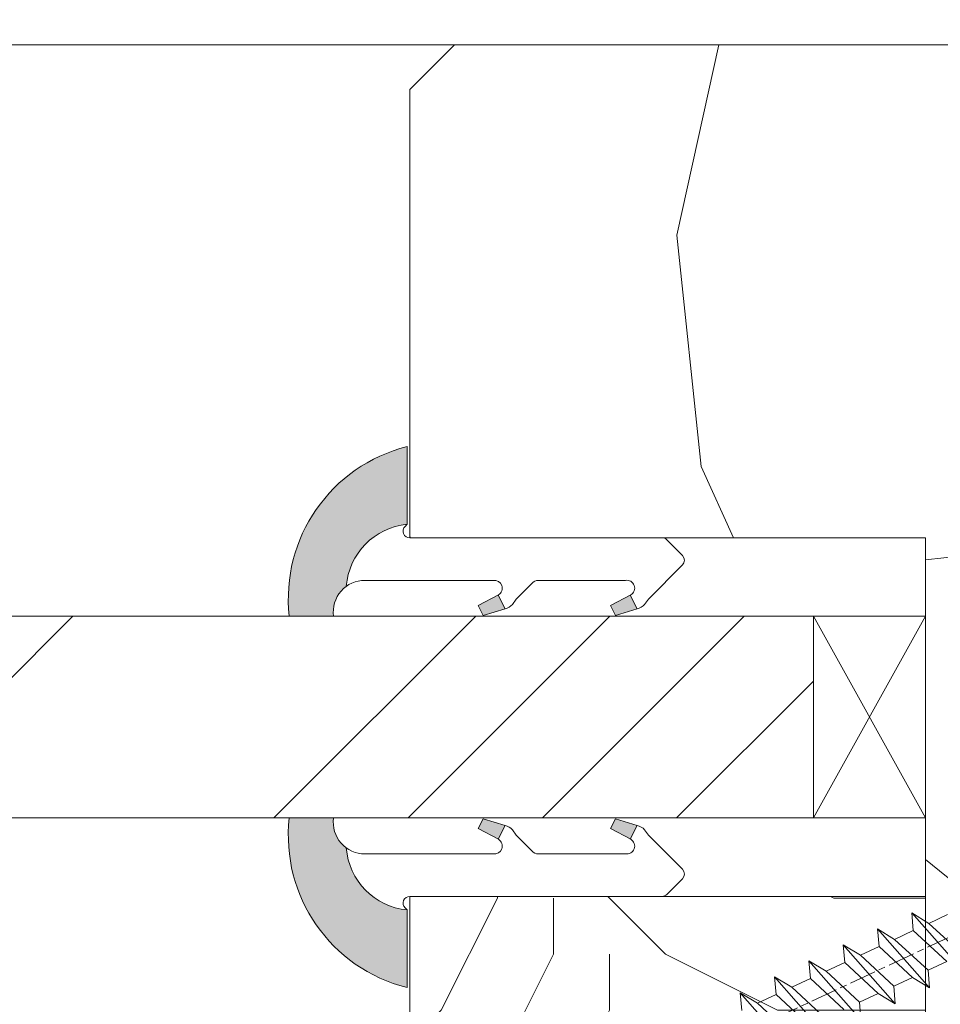
# Model space of a CAD drawing. Units: millimetres. Extents: x 0 to 416, y -14 to 583.
# Drawn here: x 244 to 265, y 346 to 368 of the extents above; entities that cross this region are included whole.
import ezdxf

# ---------------------------------------------------------------- set-up
doc = ezdxf.new("R2010")
doc.units = ezdxf.units.MM
doc.header["$PDMODE"] = 2
doc.header["$PDSIZE"] = 10
doc.linetypes.add('AM_ISO08W050', pattern=[18, 12, -1.5, 3, -1.5])
for name, color, linetype, lineweight in [('Accessoires', 5, 'Continuous', 9), ('AEL-AM_7', 4, 'AM_ISO08W050', 18), ('AM_2', 6, 'Continuous', 20), ('AM_4', 3, 'Continuous', 20), ('AM_5', 3, 'Continuous', 20), ('Contour principale', 30, 'Continuous', 15), ('Contour secondaire', 5, 'Continuous', 9)]:
    doc.layers.add(name, color=color, linetype=linetype, lineweight=lineweight)
doc.styles.get("Standard").update_dxf_attribs({"font": 'arial.ttf'})
doc.dimstyles.new('MAL-ISO$0', dxfattribs={"dimtxt": 3, "dimasz": 3, "dimexe": 1, "dimexo": 1, "dimgap": 1.5, "dimtad": 1, "dimtxsty": 'Standard', "dimcen": 0, "dimclrd": 256, "dimclre": 256, "dimclrt": 3, "dimadec": 1, "dimazin": 2, "dimtp": 0.1, "dimtm": 0.1, "dimtfac": 0.71, "dimtmove": 0, "dimatfit": 3, "dimfxl": 1, "dimlwd": -1, "dimlwe": -1, "dimarcsym": 1})

# ---------------------------------------------------------------- blocks, each defined once
blk = doc.blocks.new('*D41')
at = {"layer": 'AM_5', "transparency": 16777216}
for p, q in [((106.8754617650176, 429.6613895199126), (106.8754617650176, 388.9156468708155)), ((315.885156924411, 429.6664882052852), (315.885156924411, 388.9156468708155)), ((312.885156924411, 389.9156468708155), (109.8754617650176, 389.9156468708155))]:
    blk.add_line(p, q, dxfattribs=at)
for points in [[(109.8754617650176, 390.4156468708155), (109.8754617650176, 389.4156468708155), (106.8754617650176, 389.9156468708155)], [(312.885156924411, 390.4156468708155), (312.885156924411, 389.4156468708155), (315.885156924411, 389.9156468708155)]]:
    blk.add_solid(points, dxfattribs=at)
at = {"layer": 'Defpoints', "color": 0, "transparency": 16777216}
for p in [(106.8754617650176, 430.6613895199126), (315.885156924411, 430.6664882052852), (106.8754617650176, 389.9156468708155)]:
    blk.add_point(p, dxfattribs=at)
at = {"layer": 'AM_5', "color": 3, "transparency": 16777216, "insert": (211.3803093447144, 394.0391120822753), "char_height": 4, "attachment_point": 5}
blk.add_mtext('Largeur Fond de Feuillure = LO + 5 (935)', dxfattribs=at)
blk = doc.blocks.new('serbt')
at = {"layer": 'AM_4'}
h = blk.add_hatch(color=5, dxfattribs=at)
edge = h.paths.add_edge_path()
edge.add_arc((-33.0175631268258, -20.07640338939392), 13.97820772027356, 261.5609164869377, 324.2054311643935, ccw=False)
edge.add_line((-35.06897431846029, -33.90326142706655), (-35.10916159489026, -53.67733422757997))
edge.add_arc((-27.18238858091944, 15.87240502336332), 69.99999971635157, 263.4979008683569, 345.8066870811297)
edge.add_line((40.68078928949126, -1.291191616566721), (6.031659802626521, -1.22077344026372))
edge.add_arc((-23.88507987155459, 1.728787743602984), 30.06179009823093, 274.20733661720413, 354.3692727268613, ccw=False)
h.paths.add_polyline_path([(-25.53072293229499, 39.40945116103502), (-31.58567017306336, 42.56330403105188), (-34.61855207118688, 32.8678192956616), (-30.20233173488358, 30.56753349148908)])
h.paths.add_polyline_path([(-34.49700928348464, 91.81689820384524), (-30.07877739054193, 89.5204784289245), (-25.41490896842777, 98.36648138047256), (-31.47257868442258, 101.5151413185352)])
at = {"layer": 'AM_4', "color": 5}
for p, q in [((-11.87409182733427, 121.6604925316587), (-27.09640413776015, 106.4999280008105)), ((-7.631459901938797, 121.6518701388377), (-0.6457005803358697, 114.6376583727761)), ((2.945316737168469e-07, -1.100306690204889e-07), (0.2286660651416241, 112.5145566541378)), ((-27.09640413776015, 106.4999280008105), (-29.55135344147325, 104.7934556024272)), ((-31.47257868442258, 101.5151413185352), (-34.49700928348464, 91.81689820384524)), ((-31.47260595727051, 101.5150293724504), (-25.41490896842777, 98.36648138047256)), ((-25.29338510471279, 98.59697683160061), (-30.07877739054193, 89.5204784289245)), ((-18.88350020448979, 57.34266445303001), (-18.80448508671998, 96.22190260820207)), ((-34.49700928348464, 91.81689820384524), (-30.07877739054193, 89.5204784289245)), ((-20.20760440817776, 54.53869446452154), (-27.20563571568618, 47.56904996777848)), ((-27.20563571568618, 47.56904996777848), (-29.65364087719995, 45.86846563846802)), ((-31.58566850953257, 42.5633031644909), (-34.61855207118688, 32.8678192956616)), ((-31.58567017306336, 42.56330403105188), (-25.53072293229499, 39.40945116103502)), ((-25.40899738195641, 39.63984016411871), (-30.20233173488358, 30.56753349148908)), ((-19.04048029709611, -19.8990910285811), (-18.92432472809196, 37.25503539513011)), ((-34.61855207118688, 32.8678192956616), (-30.20233173488358, 30.56753349148908)), ((5.116998865262758, -2.131724221490003), (6.031659802685681, -1.220773440334597)), ((6.031661197904214, -1.220773443099461), (40.68078928949126, -1.291191616566721)), ((-35.06897431846029, -33.90326142706655), (-35.10993119114939, -54.05601260040131))]:
    blk.add_line(p, q, dxfattribs=at)
for centre, radius, start, end in [((-9.757087061083439, 119.5348653725869), 3.000000000000003, 44.88355670692903, 134.8835567063764), ((-2.771327739479602, 112.5206536065234), 3.000000000000003, 359.8835567066804, 44.88355670692903), ((-25.04130607347106, 99.94826702427599), 6.619394203338383, 132.9483180412593, 166.3085740417868), ((-22.25549710531412, 96.84509455121697), 3.506829767926098, 349.7636997954455, 150.0289097220968), ((-21.88412829003755, 57.03666461390821), 3.000000000000003, 304.7269263568563, 304.7269263734207), ((-22.01479042534265, 57.10671496804025), 3.140169199298274, 305.1350954910714, 4.309217279791466), ((-21.88412829003755, 57.03666461390821), 3.000000000000003, 309.357942834981, 309.3580820012195), ((-25.11568803254849, 40.99854916864353), 6.656508277054115, 132.9791144993651, 166.4041709305689), ((-23.87077507104663, 40.15622678528312), 8.128419887758126, 168.776875052161, 168.777008639882), ((-22.43429730993117, 37.71969064053514), 3.54059524817864, 352.4589401753227, 147.1580207224013), ((-27.18238895075683, 15.87240535099953), 70.00000000000007, 263.4979011994936, 345.8066868953633), ((-23.88507987155694, 1.728787743605821), 30.06179009823392, 274.2073366172082, 354.3692727267668), ((2.999994099011928, -0.006097062414482934), 3.000000000000003, 179.8835567066804, 314.8835567063764), ((-33.01756312682581, -20.07640338939391), 13.97820772027357, 261.5609164869377, 0.7268117680370333)]:
    blk.add_arc(centre, radius, start, end, dxfattribs=at)
blk = doc.blocks.new('cale vitrage')
at = {"layer": 'Accessoires'}
blk.add_lwpolyline([(0, -1.75), (2.5, -1.75), (2.5, -6.25), (0, -6.25)], close=True, dxfattribs=at)
for points in [[(0, -1.75), (2.5, -6.25)], [(0, -6.25), (2.5, -1.75)]]:
    blk.add_lwpolyline(points, dxfattribs=at)
blk = doc.blocks.new('dtzb')
at = {"layer": 'AEL-AM_7', "color": 5}
blk.add_line((-26.88981661018624, -12.53892741162053), (444.7390526915697, 207.385226149152), dxfattribs=at)
at = {"layer": 'AM_2', "color": 5, "linetype": 'Continuous'}
for p, q in [((230.3428561389592, 88.79113543463973), (207.1259239139181, 115.2039069063285)), ((207.8084592437517, 107.2468439638578), (207.1259239139181, 115.2039069063285)), ((207.1259239139181, 115.2039069063285), (214.7723438227695, 110.4941566740417)), ((223.1024031490233, 114.3785271308407), (214.7723438227695, 110.4941566740417)), ((214.7723438227695, 110.4941566740417), (229.6603208091256, 96.7481983764992)), ((191.8319800086465, 108.0722237390546), (199.4783999174979, 103.3624735064768)), ((192.5145153384801, 100.1151607971951), (191.8319800086465, 108.0722237390546)), ((215.048912229031, 81.65945226768599), (191.8319800086465, 108.0722237390546)), ((207.8084592437517, 107.2468439638578), (199.4783999174979, 103.3624735064768)), ((222.6964362301078, 93.50088566692648), (207.8084592437517, 107.2468439638578)), ((199.4783999174979, 103.3624735064768), (214.366376903854, 89.61651520954547)), ((199.7549683237594, 74.5277691010233), (176.5380361033749, 100.9405405721009)), ((177.2205714285519, 92.9834776302414), (176.5380361033749, 100.9405405721009)), ((176.5380361033749, 100.9405405721009), (184.1844560075697, 96.23079033981412)), ((192.5145153384801, 100.1151607971951), (184.1844560075697, 96.23079033981412)), ((207.4024923201796, 86.36920249997274), (192.5145153384801, 100.1151607971951)), ((184.4610244184878, 67.39608593406956), (161.2440921934467, 93.80885740543818)), ((161.9266275232803, 85.8517944635787), (161.2440921934467, 93.80885740543818)), ((161.2440921934467, 93.80885740543818), (168.8905121022981, 89.09910717315142)), ((177.2205714285519, 92.9834776302414), (168.8905121022981, 89.09910717315142)), ((192.108548414908, 79.23751933272797), (177.2205714285519, 92.9834776302414)), ((184.1844560075697, 96.23079033981412), (199.0724329939258, 82.48483204288277)), ((222.6964362301078, 93.50088566692648), (214.366376903854, 89.61651520954547)), ((168.8905121022981, 89.09910717315142), (183.7784890886542, 75.35314887592904)), ((214.366376903854, 89.61651520954547), (215.048912229031, 81.65945226768599)), ((145.9501482881751, 86.67717423848444), (153.5965681970265, 81.96742400619769)), ((146.6326836180087, 78.72011129662496), (145.9501482881751, 86.67717423848444)), ((169.1670805085596, 60.26440276740686), (145.9501482881751, 86.67717423848444)), ((161.9266275232803, 85.8517944635787), (153.5965681970265, 81.96742400619769)), ((161.9266275232803, 85.8517944635787), (153.5965681970265, 81.96742400619769)), ((176.8146045096364, 72.10583616606527), (161.9266275232803, 85.8517944635787)), ((207.4024923201796, 86.36920249997274), (199.0724329939258, 82.48483204288277)), ((207.4024923201796, 86.36920249997274), (215.048912229031, 81.65945226768599)), ((153.873136603288, 53.13271960014754), (130.6562043829035, 79.54549107182174)), ((131.3387397080223, 71.58842812938019), (130.6562043829035, 79.54549107182174)), ((130.6562043829035, 79.54549107182174), (138.3026242917549, 74.83574083953499)), ((153.5965681970265, 81.96742400619769), (168.4845451833826, 68.22146570926634)), ((192.108548414908, 79.23751933272797), (183.7784890886542, 75.35314887592904)), ((192.108548414908, 79.23751933272797), (199.7549683237594, 74.5277691010233)), ((199.0724329939258, 82.48483204288277), (199.7549683237594, 74.5277691010233)), ((146.6326836180087, 78.72011129662496), (138.3026242917549, 74.83574083953499)), ((138.3026242917549, 74.83574083953499), (153.1906012734544, 61.08978254231261)), ((161.5206606043648, 64.97415299911154), (146.6326836180087, 78.72011129662496)), ((183.7784890886542, 75.35314887592904), (184.4610244184878, 67.39608593406956))]:
    blk.add_line(p, q, dxfattribs=at)
blk = doc.blocks.new('Nouvelle parclose 23x18')
at = {"layer": 'Contour secondaire'}
h = blk.add_hatch(dxfattribs=at)
h.set_pattern_fill('352', color=5, scale=25.00015207522533, angle=180.0000006585504)
h.set_pattern_definition([(180.000000729053, (-1011.113328987423, -453.9378832730838), (-25.00015175711401, -25.00015239333664), [7.500045622567597, -17.50010645265772]), (180.000000729053, (-1011.113328971518, -455.1878908768451), (-25.00015175711401, -25.00015239333664), [7.500045622567597, -17.50010645265772]), (180.000000729053, (-1012.363336543468, -457.6879061002732), (-25.00015175711401, -25.00015239333664), [5.000030415045065, -20.00012166018026]), (180.000000729053, (-1013.613344115418, -460.1879213237012), (-25.00015175711401, -25.00015239333664), [3.750022811283798, -21.25012926394152]), (180.000000729053, (-1013.613344083607, -462.6879365312238), (-25.00015175711401, -25.00015239333664), [2.500015207522532, -22.50013686770279]), (180.000000729053, (-1007.363306032989, -465.1879516592185), (-25.00015175711401, -25.00015239333664), [1.250007603761266, -6.250038018806331, 1.250007603761266, -16.25009884889646]), (180.000000729053, (-1011.113328828368, -466.4379593106964), (-25.00015175711401, -25.00015239333664), [1.250007603761266, -10.00006083009013, 3.750022811283798, -10.00006083009013]), (180.000000729053, (-1016.113359227507, -467.68796697808), (-25.00015175711401, -25.00015239333664), [1.250007603761266, -1.250007603761266, 1.250007603761266, -21.25012926394152]), (180.000000729053, (-1014.86335160784, -468.9379745659356), (-25.00015175711401, -25.00015239333664), [1.250007603761266, -23.75014447146405]), (180.000000729053, (-1013.613343972268, -471.4379897575527), (-25.00015175711401, -25.00015239333664), [3.750022811283798, -21.25012926394152]), (180.000000729053, (-1013.613343940457, -473.9380049650752), (-25.00015175711401, -25.00015239333664), [5.000030415045065, -20.00012166018026]), (180.000000729053, (-1012.363336304884, -476.4380201566921), (-25.00015175711401, -25.00015239333664), [6.250038018806331, -7.500045622567597, 1.250007603761266, -10.00006083009013]), (270.0000007290529, (-1002.363275665661, -461.4379287843124), (25.00015239333664, -25.00015175711401), [1.250007603761266, -2.500015207522532, 6.250038018806331, -15.00009124513519]), (270.0000007290529, (-1003.613283237611, -463.9379440077405), (25.00015239333664, -25.00015175711401), [1.250007603761266, -1.250007603761266, 3.750022811283798, -18.75011405641899]), (270.0000007290529, (-1004.863290714128, -473.9380048537362), (25.00015239333664, -25.00015175711401), [2.500015207522532, -22.50013686770279]), (270.0000007290529, (-1006.113298445134, -463.9379440395517), (25.00015239333664, -25.00015175711401), [5.000030415045065, -7.500045622567597, 1.250007603761266, -11.25006843385139]), (270.0000007290529, (-1007.363305873934, -477.6880276968312), (25.00015239333664, -25.00015175711401), [1.250007603761266, -23.75014447146405]), (270.0000007290529, (-1008.613313636751, -465.1879516751241), (25.00015239333664, -25.00015175711401), [3.750022811283798, -21.25012926394152]), (270.0000007290529, (-1011.113328828368, -466.4379593106964), (25.00015239333664, -25.00015175711401), [2.500015207522532, -22.50013686770279]), (270.0000007290529, (-1013.61334403589, -466.4379593425076), (25.00015239333664, -25.00015175711401), [1.250007603761266, -3.750022811283798, 3.750022811283798, -16.25009884889646]), (270.0000007290529, (-1014.863351623746, -467.6879669621743), (25.00015239333664, -25.00015175711401), [1.250007603761266, -23.75014447146405]), (270.0000007290529, (-1016.113359291129, -462.6879365630349), (25.00015239333664, -25.00015175711401), [3.500021290531546, -21.50013078469378]), (270.0000007290529, (-1017.363366958513, -457.6879061638954), (25.00015239333664, -25.00015175711401), [2.500015207522532, -22.50013686770279]), (270.0000007290529, (-1019.863382038791, -467.6879670257966), (25.00015239333664, -25.00015175711401), [1.250007603761266, -23.75014447146405]), (270.0000007290529, (-1022.363397262219, -466.4379594538465), (25.00015239333664, -25.00015175711401), [3.750022811283798, -21.25012926394152]), (270.0000007290529, (-1024.863412469741, -466.4379594856575), (25.00015239333664, -25.00015175711401), [3.750022811283798, -21.25012926394152]), (225.000000729053, (-1021.113389785702, -456.4378986078509), (3.181113136546959e-07, -25.00015207570095), [1.767760753239183, -1.767760753239183, 1.767760753239183, -30.05227185712855]), (225.000000729053, (-1016.113359291129, -462.6879365630349), (3.181113136546959e-07, -25.00015207570095), [3.535521506478366, -31.82003261036773]), (225.000000729053, (-1006.113298301984, -475.188012473403), (3.181113136546959e-07, -25.00015207570095), [3.535521506478366, -31.82003261036773]), (225.000000729053, (-1011.113328796556, -468.937974518219), (3.181113136546959e-07, -25.00015207570095), [3.535521506478366, -31.82003261036773]), (225.000000729053, (-1012.36333646394, -463.9379441190795), (3.181113136546959e-07, -25.00015207570095), [3.535521506478366, -31.82003261036773]), (225.000000729053, (-1019.86338215013, -458.9379137994677), (3.181113136546959e-07, -25.00015207570095), [3.535521506478366, -31.82003261036773]), (225.000000729053, (-1017.363366926702, -460.1879213714179), (3.181113136546959e-07, -25.00015207570095), [5.303332260021699, -30.0522218568244]), (225.000000729053, (-1009.863321160984, -471.4379897098358), (3.181113136546959e-07, -25.00015207570095), [1.767760753239183, -33.58779336360691]), (225.000000729053, (-1008.613313525412, -473.9380049014529), (3.181113136546959e-07, -25.00015207570095), [1.767760753239183, -33.58779336360691]), (225.000000729053, (-1018.613374355502, -473.9380050286974), (3.181113136546959e-07, -25.00015207570095), [1.767760753239183, -33.58779336360691]), (225.000000729053, (-1008.613313684467, -461.4379288638402), (3.181113136546959e-07, -25.00015207570095), [1.767760753239183, -33.58779336360691]), (225.000000729053, (-1022.363397214502, -470.1879822651304), (3.181113136546959e-07, -25.00015207570095), [1.767760753239183, -33.58779336360691]), (225.000000729053, (-1013.613344019985, -467.6879669462688), (3.181113136546959e-07, -25.00015207570095), [1.767760753239183, -33.58779336360691]), (225.000000729053, (-1016.113359195696, -470.1879821856025), (3.181113136546959e-07, -25.00015207570095), [1.767760753239183, -33.58779336360691]), (315.000000729053, (-1014.863351655557, -465.1879517546517), (25.00015207570095, 3.181113136546959e-07), [1.767760753239183, -1.767760753239183, 5.303332260021699, -26.51670035034604]), (315.000000729053, (-1018.613374466841, -465.1879518023686), (25.00015207570095, 3.181113136546959e-07), [1.767760753239183, -33.58779336360691]), (315.000000729053, (-1018.61337457818, -456.4378985760397), (25.00015207570095, 3.181113136546959e-07), [1.767760753239183, -33.58779336360691]), (315.000000729053, (-1013.613344083607, -462.6879365312238), (25.00015207570095, 3.181113136546959e-07), [1.767760753239183, -33.58779336360691]), (315.000000729053, (-1017.363366831268, -467.6879669939855), (25.00015207570095, 3.181113136546959e-07), [1.767760753239183, -33.58779336360691]), (315.000000729053, (-1011.11332889199, -461.4379288956514), (25.00015207570095, 3.181113136546959e-07), [1.767760753239183, -33.58779336360691]), (315.000000729053, (-1021.11338972208, -461.4379290228959), (25.00015207570095, 3.181113136546959e-07), [1.767760753239183, -33.58779336360691]), (315.000000729053, (-1003.613283364856, -453.9378831776504), (25.00015207570095, 3.181113136546959e-07), [1.767760753239183, -33.58779336360691]), (315.000000729053, (-1004.863290952711, -455.1878907973171), (25.00015207570095, 3.181113136546959e-07), [3.535521506478366, -31.82003261036774]), (315.000000729053, (-1006.113298540567, -456.4378984169841), (25.00015207570095, 3.181113136546959e-07), [3.535521506478366, -31.82003261036774]), (315.000000729053, (-1008.61331374809, -456.4378984487952), (25.00015207570095, 3.181113136546959e-07), [3.535521506478366, -31.82003261036774]), (315.000000729053, (-1009.86332132004, -458.9379136722231), (25.00015207570095, 3.181113136546959e-07), [3.535521506478366, -31.82003261036774]), (315.000000729053, (-1019.863382022885, -468.9379746295578), (25.00015207570095, 3.181113136546959e-07), [3.535521506478366, -31.82003261036774]), (315.000000729053, (-1024.863412596986, -456.4378986555674), (25.00015207570095, 3.181113136546959e-07), [3.535521506478366, -31.82003261036774]), (315.000000729053, (-1026.113419946258, -476.4380203316534), (25.00015207570095, 3.181113136546959e-07), [3.535521506478366, -31.82003261036774]), (315.000000729053, (-1026.113419978069, -473.9380051241308), (25.00015207570095, 3.181113136546959e-07), [3.535521506478366, -31.82003261036774]), (315.000000729053, (-1023.613404786453, -472.6879974885584), (25.00015207570095, 3.181113136546959e-07), [3.535521506478366, -31.82003261036774]), (315.000000729053, (-1006.113298333795, -472.6879972658805), (25.00015207570095, 3.181113136546959e-07), [5.303332260021699, -30.0522218568244]), (315.000000729053, (-1022.363397214502, -470.1879822651304), (25.00015207570095, 3.181113136546959e-07), [5.303332260021699, -30.0522218568244]), (206.565051929053, (-1008.613313477695, -477.6880277127367), (-25.00015207522769, -3.281129893027127e-07), [2.795017002010192, -53.10702247353126]), (206.565051929053, (-1008.613313636751, -465.1879516751241), (-25.00015207522769, -3.281129893027127e-07), [2.795017002010192, -53.10702247353126]), (206.565051929053, (-1011.11332874884, -472.6879973295028), (-25.00015207522769, -3.281129893027127e-07), [2.795017002010192, -53.10702247353126]), (206.565051929053, (-1018.613374594085, -455.1878909722785), (-25.00015207522769, -3.281129893027127e-07), [2.795017002010192, -53.10702247353126]), (206.565051929053, (-1017.363366958513, -457.6879061638954), (-25.00015207522769, -3.281129893027127e-07), [2.795017002010192, -53.10702247353126]), (206.565051929053, (-1009.863321272323, -462.687936483507), (-25.00015207522769, -3.281129893027127e-07), [2.795017002010192, -53.10702247353126]), (206.565051929053, (-1009.863321113267, -475.1880125211196), (-25.00015207522769, -3.281129893027127e-07), [2.795017002010192, -53.10702247353126]), (206.565051929053, (-1017.363366831268, -467.6879669939855), (-25.00015207522769, -3.281129893027127e-07), [5.590034004020383, -50.31200547152107]), (243.434949549053, (-1017.363366783552, -471.4379898052694), (3.168363424249253e-07, -25.00015207522768), [2.795017002010191, -53.10702247353125]), (243.434949549053, (-1021.113389690269, -463.9379442304185), (3.168363424249253e-07, -25.00015207522768), [2.795017002010191, -53.10702247353125]), (243.434949549053, (-1008.613313589034, -468.9379744864078), (3.168363424249253e-07, -25.00015207522768), [2.795017002010191, -53.10702247353125]), (243.434949549053, (-1003.613283158083, -470.1879820265469), (3.168363424249253e-07, -25.00015207522768), [2.795017002010191, -53.10702247353125]), (243.434949549053, (-1018.613374466841, -465.1879518023686), (3.168363424249253e-07, -25.00015207522768), [2.795017002010191, -53.10702247353125]), (243.434949549053, (-1016.113359259318, -465.1879517705574), (3.168363424249253e-07, -25.00015207522768), [2.795017002010191, -53.10702247353125]), (243.434949549053, (-1006.113298381511, -468.9379744545967), (3.168363424249253e-07, -25.00015207522768), [5.590034004020382, -50.31200547152106]), (243.434949549053, (-1024.863412549269, -460.1879214668512), (3.168363424249253e-07, -25.00015207522768), [5.590034004020382, -50.31200547152106]), (243.434949549053, (-1022.363397325841, -461.4379290388015), (3.168363424249253e-07, -25.00015207522768), [5.590034004020382, -50.31200547152106]), (296.565051929053, (-1002.363275713378, -457.6879059730286), (3.281129976294361e-07, -25.00015207522768), [2.795017002010191, -53.10702247353125]), (296.565051929053, (-1002.363275538416, -471.4379896144026), (3.281129976294361e-07, -25.00015207522768), [2.795017002010191, -53.10702247353125]), (296.565051929053, (-1007.363306176139, -453.9378832253671), (3.281129976294361e-07, -25.00015207522768), [2.795017002010191, -53.10702247353125]), (296.565051929053, (-1004.863290682317, -476.4380200612586), (3.281129976294361e-07, -25.00015207522768), [2.795017002010191, -53.10702247353125]), (296.565051929053, (-1007.363306080706, -461.4379288479347), (3.281129976294361e-07, -25.00015207522768), [2.795017002010191, -53.10702247353125]), (296.565051929053, (-1012.36333646394, -463.9379441190795), (3.281129976294361e-07, -25.00015207522768), [2.795017002010191, -53.10702247353125]), (296.565051929053, (-1014.86335160784, -468.9379745659356), (3.281129976294361e-07, -25.00015207522768), [2.795017002010191, -53.10702247353125]), (296.565051929053, (-1003.613283301233, -458.9379135926955), (-7.710600229090315e-06, -25.00015609458443), [2.795017002010191, -53.10702247353125]), (296.565051929053, (-1009.863321272323, -462.687936483507), (3.281129976294361e-07, -25.00015207522768), [2.795017002010191, -53.10702247353125]), (296.565051929053, (-1017.363366926702, -460.1879213714179), (3.281129976294361e-07, -25.00015207522768), [2.795017002010191, -53.10702247353125]), (296.565051929053, (-1019.863382102413, -462.6879366107515), (3.281129976294361e-07, -25.00015207522768), [2.795017002010191, -53.10702247353125]), (296.565051929053, (-1024.863412422025, -470.1879822969414), (3.281129976294361e-07, -25.00015207522768), [2.795017002010191, -53.10702247353125]), (296.565051929053, (-1006.113298270172, -477.6880276809256), (3.281129976294361e-07, -25.00015207522768), [2.795017002010191, -53.10702247353125]), (296.565051929053, (-1002.363275474794, -476.4380200294476), (3.281129976294361e-07, -25.00015207522768), [5.590034004020382, -50.31200547152106]), (296.565051929053, (-1006.113298508756, -458.9379136245066), (3.281129976294361e-07, -25.00015207522768), [5.590034004020382, -50.31200547152106]), (333.4349495490529, (-1002.363275745189, -455.1878907655061), (25.00015207522768, 3.16836334098202e-07), [2.795017002010192, -53.10702247353127]), (333.4349495490529, (-1023.613405025036, -453.9378834321394), (25.00015207522768, 3.16836334098202e-07), [2.795017002010192, -53.10702247353127]), (333.4349495490529, (-1022.363397262219, -466.4379594538465), (25.00015207522768, 3.16836334098202e-07), [2.795017002010192, -53.10702247353127]), (333.4349495490529, (-1012.363336543468, -457.6879061002732), (25.00015207522768, 3.16836334098202e-07), [2.795017002010192, -53.10702247353127]), (333.4349495490529, (-1011.113328971518, -455.1878908768451), (25.00015207522768, 3.16836334098202e-07), [2.795017002010192, -53.10702247353127]), (333.4349495490529, (-1013.613344115418, -460.1879213237012), (25.00015207522768, 3.16836334098202e-07), [2.795017002010192, -53.10702247353127]), (333.4349495490529, (-1021.113389547119, -475.1880126642698), (25.00015207522768, 3.16836334098202e-07), [2.795017002010192, -53.10702247353127]), (333.4349495490529, (-1023.613404738736, -476.4380202998422), (25.00015207522768, 3.16836334098202e-07), [5.590034004020384, -50.31200547152108])])
h.paths.add_polyline_path([(-2.842170943040401e-14, 9.00000352644713), (8.398046702495776e-09, 1.499999990371123), (1.500000027870612, 1.499999968760221), (1.500000019472452, -2.16110151995963e-08), (10.50007863562854, 7.074505958826194e-06), (11.50007077205922, 1.0000078629256), (11.49999999999989, 9.000003526447642)])
at = {"layer": 'Contour principale'}
blk.add_lwpolyline([(-4.831690603168681e-13, 9.00000352644713), (11.49999999999989, 9.000003526447642), (11.50007077205922, 1.0000078629256), (10.50007863562854, 7.074505958826194e-06), (1.500000019472452, -2.16110151995963e-08), (1.500000027870612, 1.499999968760221), (8.398046702495776e-09, 1.499999990371123), (-2.842170943040401e-14, 9.00000352644713)], dxfattribs=at)
at = {"layer": 'Contour secondaire', "xscale": -0.05000030415043834, "yscale": 0.05000030415043834, "zscale": 0.05000030415043834, "rotation": 7.050253288467836e-08}
blk.add_blockref('dtzb', (10.6616361503558, 2.874235245588977), dxfattribs=at)

msp = doc.modelspace()

# ---------------------------------------------------------------- hatches: boundary and pattern name
at = {"layer": 'Contour secondaire'}
h = msp.add_hatch(dxfattribs=at)
h.set_pattern_fill('352', color=5, scale=73.33, angle=51.00000096237132)
h.set_pattern_definition([(51.00000103287191, (-697.3090931581337, -89.10281794057278), (-10.84005093719259, 103.1361774339105), [21.999, -51.331]), (51.00000103287191, (-700.1584988674113, -86.79541477815496), (-10.84005093719259, 103.1361774339105), [21.999, -51.331]), (51.00000103287191, (-703.5499071235486, -79.33120274404132), (-10.84005093719259, 103.1361774339105), [14.666, -58.664]), (51.00000103287191, (-706.9413153796859, -71.86699070992768), (-10.84005093719259, 103.1361774339105), [10.9995, -62.33049999999999]), (51.00000103287191, (-712.6401267982405, -67.25218438509205), (-10.84005093719259, 103.1361774339105), [7.333, -65.997]), (51.00000103287191, (-729.8759540288861, -76.88440660664378), (-10.84005093719259, 103.1361774339105), [3.6665, -18.3325, 3.6665, -47.6645]), (51.00000103287191, (-725.8031502509098, -66.02878631639328), (-10.84005093719259, 103.1361774339105), [3.6665, -29.332, 10.9995, -29.332]), (51.00000103287191, (-719.4229433105156, -52.32376031686522), (-10.84005093719259, 103.1361774339105), [3.6665, -3.6665, 3.6665, -62.33049999999999]), (51.00000103287191, (-724.5797521822105, -52.86576286372497), (-10.84005093719259, 103.1361774339105), [3.6665, -69.6635]), (51.00000103287191, (-732.5859667631839, -51.10036224816645), (-10.84005093719259, 103.1361774339105), [10.9995, -62.33049999999999]), (51.00000103287191, (-738.2847781817386, -46.48555592333037), (-10.84005093719259, 103.1361774339105), [14.666, -58.664]), (51.00000103287191, (-746.2909927627124, -44.7201553077723), (-10.84005093719259, 103.1361774339105), [18.3325, -21.999, 3.6665, -29.332]), (141.0000010328719, (-730.5573495507251, -95.20423893100792), (-103.1361774339105, -10.84005093719257), [3.6665, -7.333, 18.3325, -43.998]), (141.0000010328719, (-733.948757806862, -87.74002689689473), (-103.1361774339105, -10.84005093719257), [3.6665, -3.6665, 10.9995, -54.9975]), (141.0000010328719, (-754.4366003186647, -66.4313958882733), (-103.1361774339105, -10.84005093719257), [7.333, -65.997]), (141.0000010328719, (-729.3339514820264, -82.04121547833961), (-103.1361774339105, -10.84005093719257), [14.666, -21.999, 3.6665, -32.9985]), (141.0000010328719, (-758.3700111216615, -53.81037498246474), (-103.1361774339105, -10.84005093719257), [3.6665, -69.6635]), (141.0000010328719, (-727.5685508664678, -74.03500089736667), (-103.1361774339105, -10.84005093719257), [10.9995, -62.33049999999999]), (141.0000010328719, (-725.8031502509098, -66.02878631639328), (-103.1361774339105, -10.84005093719257), [7.333, -65.997]), (141.0000010328719, (-721.1883439260737, -60.32997489783861), (-103.1361774339105, -10.84005093719257), [3.6665, -10.9995, 10.9995, -47.6645]), (141.0000010328719, (-721.7303464729334, -55.17316602614278), (-103.1361774339105, -10.84005093719257), [3.6665, -69.6635]), (141.0000010328719, (-708.0253204734049, -61.55337296653693), (-103.1361774339105, -10.84005093719257), [10.2662, -63.0638]), (141.0000010328719, (-694.3202944738764, -67.93357990693107), (-103.1361774339105, -10.84005093719257), [7.333, -65.997]), (141.0000010328719, (-712.5007338232617, -43.77554318903253), (-103.1361774339105, -10.84005093719257), [3.6665, -69.6635]), (141.0000010328719, (-705.0365217891485, -40.38413493289522), (-103.1361774339105, -10.84005093719257), [10.9995, -62.33049999999999]), (141.0000010328719, (-700.4217154643125, -34.68532351433964), (-103.1361774339105, -10.84005093719257), [10.9995, -62.33049999999999]), (96.0000010328717, (-684.5486792773454, -61.6927659415162), (-56.98811418663573, 46.14806324923693), [5.185164299999999, -5.185164299999999, 5.185164299999999, -88.14878760145997]), (96.0000010328717, (-708.0253204734049, -61.55337296653693), (-56.98811418663573, 46.14806324923693), [10.3703286, -93.33395190145997]), (96.0000010328717, (-754.9786028655242, -61.27458701657838), (-56.98811418663573, 46.14806324923693), [10.3703286, -93.33395190145997]), (96.0000010328717, (-731.5019616694649, -61.4139799915572), (-56.98811418663573, 46.14806324923693), [10.3703286, -93.33395190145997]), (96.0000010328717, (-717.7969356699368, -67.79418693195134), (-56.98811418663573, 46.14806324923693), [10.3703286, -93.33395190145997]), (96.0000010328717, (-692.5548938583183, -59.92736532595768), (-56.98811418663573, 46.14806324923693), [10.3703286, -93.33395190145997]), (96.0000010328717, (-700.019105892432, -63.31877358209545), (-56.98811418663573, 46.14806324923693), [15.55563956, -88.14864094145997]), (96.0000010328717, (-739.5081762504378, -59.64857937599913), (-56.98811418663573, 46.14806324923693), [5.185164299999999, -98.51911620145997]), (96.0000010328717, (-747.5143908314108, -57.88317876044061), (-56.98811418663573, 46.14806324923693), [5.185164299999999, -98.51911620145997]), (96.0000010328717, (-729.0551655320673, -35.08793308621966), (-56.98811418663573, 46.14806324923693), [5.185164299999999, -98.51911620145997]), (96.0000010328717, (-719.0203337386347, -80.95721038462011), (-56.98811418663573, 46.14806324923693), [5.185164299999999, -98.51911620145997]), (96.0000010328717, (-713.5847389169803, -33.46192544564133), (-56.98811418663573, 46.14806324923693), [5.185164299999999, -98.51911620145997]), (96.0000010328717, (-724.0377496353512, -58.02257173541989), (-56.98811418663573, 46.14806324923693), [5.185164299999999, -98.51911620145997]), (96.0000010328717, (-725.1217547290707, -47.70895399202914), (-56.98811418663573, 46.14806324923693), [5.185164299999999, -98.51911620145997]), (186.0000010328719, (-716.0315350543783, -59.78797235097841), (-46.14806324923693, -56.98811418663573), [5.18516429999999, -5.18516429999999, 15.55563955999998, -77.77831234145982]), (186.0000010328719, (-709.109325567124, -51.23975522314572), (-46.14806324923693, -56.98811418663573), [5.18516429999999, -98.51911620145982]), (186.0000010328719, (-689.1634856021815, -67.39157736007132), (-46.14806324923693, -56.98811418663573), [5.18516429999999, -98.51911620145982]), (186.0000010328719, (-712.6401267982405, -67.25218438509205), (-46.14806324923693, -56.98811418663573), [5.18516429999999, -98.51911620145982]), (186.0000010328719, (-717.1155401480974, -49.4743546075872), (-46.14806324923693, -56.98811418663573), [5.18516429999999, -98.51911620145982]), (186.0000010328719, (-714.4055274137991, -75.25839896606499), (-46.14806324923693, -56.98811418663573), [5.18516429999999, -98.51911620145982]), (186.0000010328719, (-695.9463021144556, -52.46315329184404), (-46.14806324923693, -56.98811418663573), [5.18516429999999, -98.51911620145982]), (186.0000010328719, (-711.1535121326415, -106.1992521962381), (-46.14806324923693, -56.98811418663573), [5.18516429999999, -98.51911620145982]), (186.0000010328719, (-711.6955146795008, -101.0424433245423), (-46.14806324923693, -56.98811418663573), [10.37032859999998, -93.33395190145983]), (186.0000010328719, (-712.237517226361, -95.8856344528474), (-46.14806324923693, -56.98811418663573), [10.37032859999998, -93.33395190145983]), (186.0000010328719, (-707.6227109015249, -90.18682303429182), (-46.14806324923693, -56.98811418663573), [10.37032859999998, -93.33395190145983]), (186.0000010328719, (-711.0141191576622, -82.72261100017818), (-46.14806324923693, -56.98811418663573), [10.37032859999998, -93.33395190145983]), (186.0000010328719, (-715.3501395325393, -41.46814002661426), (-46.14806324923693, -56.98811418663573), [10.37032859999998, -93.33395190145983]), (186.0000010328719, (-677.6264697900915, -53.14454881368351), (-46.14806324923693, -56.98811418663573), [10.37032859999998, -93.33395190145983]), (186.0000010328719, (-720.9095579761147, -13.37669250571867), (-46.14806324923693, -56.98811418663573), [10.37032859999998, -93.33395190145983]), (186.0000010328719, (-715.21074655756, -17.99149883055475), (-46.14806324923693, -56.98811418663573), [10.37032859999998, -93.33395190145983]), (186.0000010328719, (-716.9761471731181, -25.99771341152768), (-46.14806324923693, -56.98811418663573), [10.37032859999998, -93.33395190145983]), (186.0000010328719, (-749.279791446969, -65.889393341414), (-46.14806324923693, -56.98811418663573), [15.55563955999998, -88.14864094145983]), (186.0000010328719, (-713.5847389169803, -33.46192544564133), (-46.14806324923693, -56.98811418663573), [15.55563955999998, -88.14864094145983]), (77.56505223287192, (-756.0626079592435, -50.96096927318672), (46.14806322556439, 56.98811420401911), [8.198293999999999, -155.77257075341]), (77.56505223287192, (-727.5685508664678, -74.03500089736667), (46.14806322556439, 56.98811420401911), [8.198293999999999, -155.77257075341]), (77.56505223287192, (-740.0501787972976, -54.4917705043033), (46.14806322556439, 56.98811420401911), [8.198293999999999, -155.77257075341]), (77.56505223287192, (-686.3140798929035, -69.69898052248959), (46.14806322556439, 56.98811420401911), [8.198293999999999, -155.77257075341]), (77.56505223287192, (-694.3202944738764, -67.93357990693107), (46.14806322556439, 56.98811420401911), [8.198293999999999, -155.77257075341]), (77.56505223287192, (-719.5623362854949, -75.80040151292474), (46.14806322556439, 56.98811420401911), [8.198293999999999, -155.77257075341]), (77.56505223287192, (-748.0563933782705, -52.72636988874524), (46.14806322556439, 56.98811420401911), [8.198293999999999, -155.77257075341]), (77.56505223287192, (-717.1155401480974, -49.4743546075872), (46.14806322556439, 56.98811420401911), [16.396588, -147.57427675341]), (114.4349498528719, (-725.66375727593, -42.55214512033331), (-56.98811418320341, 46.14806325126961), [8.198293999999999, -155.77257075341]), (114.4349498528719, (-701.6451135330103, -47.84834696700841), (-56.98811418320341, 46.14806325126961), [8.198293999999999, -155.77257075341]), (114.4349498528719, (-736.116767994301, -67.11279141011278), (-56.98811418320341, 46.14806325126961), [8.198293999999999, -155.77257075341]), (114.4349498528719, (-748.1957863532498, -76.20301108480476), (-56.98811418320341, 46.14806325126961), [8.198293999999999, -155.77257075341]), (114.4349498528719, (-709.109325567124, -51.23975522314572), (-56.98811418320341, 46.14806325126961), [8.198293999999999, -155.77257075341]), (114.4349498528719, (-713.72413189196, -56.93856664170085), (-56.98811418320341, 46.14806325126961), [8.198293999999999, -155.77257075341]), (114.4349498528719, (-740.731574319137, -72.81160282866745), (-56.98811418320341, 46.14806325126961), [16.396588, -147.57427675341]), (114.4349498528719, (-686.1746869179242, -46.22233932642962), (-56.98811418320341, 46.14806325126961), [16.396588, -147.57427675341]), (114.4349498528719, (-693.6388989520378, -49.61374758256693), (-56.98811418320341, 46.14806325126961), [16.396588, -147.57427675341]), (167.5650522328719, (-722.009132422892, -102.1264484182618), (-56.98811420401911, 46.14806322556436), [8.198293999999999, -155.77257075341]), (167.5650522328719, (-753.3525952249452, -76.7450136316645), (-56.98811420401911, 46.14806322556436), [8.198293999999999, -155.77257075341]), (167.5650522328719, (-704.2313026453876, -97.65103506840546), (-56.98811420401911, 46.14806322556436), [8.198293999999999, -155.77257075341]), (167.5650522328719, (-760.1354117372198, -61.81658956343722), (-56.98811420401911, 46.14806322556436), [8.198293999999999, -155.77257075341]), (167.5650522328719, (-721.3277369010534, -83.80661609389767), (-56.98811420401911, 46.14806322556436), [8.198293999999999, -155.77257075341]), (167.5650522328719, (-717.7969356699368, -67.79418693195134), (-56.98811420401911, 46.14806322556436), [8.198293999999999, -155.77257075341]), (167.5650522328719, (-724.5797521822105, -52.86576286372497), (-56.98811420401911, 46.14806322556436), [8.198293999999999, -155.77257075341]), (167.5650522328719, (-722.5511349697517, -96.9696395465669), (-56.98810852743392, 46.14808896927315), [8.198293999999999, -155.77257075341]), (167.5650522328719, (-719.5623362854949, -75.80040151292474), (-56.98811420401911, 46.14806322556436), [8.198293999999999, -155.77257075341]), (167.5650522328719, (-700.019105892432, -63.31877358209545), (-56.98811420401911, 46.14806322556436), [8.198293999999999, -155.77257075341]), (167.5650522328719, (-701.1031109861515, -53.00515583870379), (-56.98811420401911, 46.14806322556436), [8.198293999999999, -155.77257075341]), (167.5650522328719, (-708.9699325921451, -27.76311402708575), (-56.98811420401911, 46.14806322556436), [8.198293999999999, -155.77257075341]), (167.5650522328719, (-760.6774142840795, -56.6597806917423), (-56.98811420401911, 46.14806322556436), [8.198293999999999, -155.77257075341]), (167.5650522328719, (-764.7502180620556, -67.5154009819928), (-56.98811420401911, 46.14806322556436), [16.396588, -147.57427675341]), (167.5650522328719, (-717.9363286449161, -91.27082812801132), (-56.98811420401911, 46.14806322556436), [16.396588, -147.57427675341]), (204.4349498528719, (-716.3103210043369, -106.7412547430979), (-46.14806325126963, -56.98811418320339), [8.198293999999999, -155.77257075341]), (204.4349498528719, (-674.2350615339542, -60.6087608477967), (-46.14806325126963, -56.98811418320339), [8.198293999999999, -155.77257075341]), (204.4349498528719, (-705.0365217891485, -40.38413493289522), (-46.14806325126963, -56.98811418320339), [8.198293999999999, -155.77257075341]), (204.4349498528719, (-703.5499071235486, -79.33120274404132), (-46.14806325126963, -56.98811418320339), [8.198293999999999, -155.77257075341]), (204.4349498528719, (-700.1584988674113, -86.79541477815496), (-46.14806325126963, -56.98811418320339), [8.198293999999999, -155.77257075341]), (204.4349498528719, (-706.9413153796859, -71.86699070992768), (-46.14806325126963, -56.98811418320339), [8.198293999999999, -155.77257075341]), (204.4349498528719, (-727.2897649165093, -27.08171850524718), (-46.14806325126963, -56.98811418320339), [8.198293999999999, -155.77257075341]), (204.4349498528719, (-725.5243643009503, -19.07550392427424), (-46.14806325126963, -56.98811418320339), [16.396588, -147.57427675341])])
h.paths.add_polyline_path([(296.3874873777739, 339.6222675643155), (296.3874868723286, 367.6222675645029), (253.887483504979, 367.6222667986133), (252.8874835230061, 366.6222667805825), (252.8871919860986, 356.6221868503085), (264.387496838152, 356.6221867318113), (264.3874840070887, 339.6222669866635)])
at = {"layer": 'Contour secondaire', "ltscale": 3}
h = msp.add_hatch(dxfattribs=at)
h.set_pattern_fill('ANSI34', color=5, scale=0.6666707220058444, angle=1.034598359900395e-06)
h.set_pattern_definition([(45.00000110509895, (-713.4609138760356, -110.0489861625426), (-8.980310921254642, 8.980310574837086), []), (45.00000110509895, (-710.4674756670356, -110.048986104806), (-8.980310921254642, 8.980310574837086), []), (45.00000110509895, (-707.4740374580356, -110.0489860470699), (-8.980310921254642, 8.980310574837086), []), (45.00000110509895, (-704.480592582328, -110.0489859893334), (-8.980310921254642, 8.980310574837086), [])])
h.paths.add_polyline_path([(211.8874835530301, 354.8719280687948), (211.8874835705452, 350.3719280687948), (261.8874852322332, 350.3719437321014), (261.8874851455743, 354.8719336333457)])

# ---------------------------------------------------------------- linework, layer by layer
at = {"layer": 'Contour principale'}
for points in [[(211.8874835034024, 367.6222660330861), (253.887483504979, 367.6222667986133)], [(296.387486872329, 367.62226757758), (253.887483504979, 367.6222667986133), (252.8874835230061, 366.6222667805825), (252.8874994316348, 356.6221111533555), (264.3874994288649, 356.6221113594365), (264.3874840069673, 339.6222669866635), (296.3874873777739, 339.6222675643155), (296.3874868723286, 367.62226757758)], [(211.8874835530301, 354.8719280969689), (261.8874879507839, 354.871933633346), (261.8874824270233, 350.3719437321016), (211.8874835705453, 350.3719280969689)]]:
    msp.add_lwpolyline(points, dxfattribs=at)

# ---------------------------------------------------------------- block references
at = {"layer": 'Contour principale', "xscale": -1}
for name, p, rotation in [('cale vitrage', (264.3874851118734, 356.6219387308678), 1.103376989775029e-06), ('Nouvelle parclose 23x18', (264.3874854052296, 339.6219361243208), 1.14916724136549e-06)]:
    msp.add_blockref(name, p, dxfattribs=dict(at, rotation=rotation))
at = {"layer": 'Contour secondaire'}
for p, xscale, yscale, zscale, rotation in [((252.8874851042733, 356.6219385235562), -0.05000030415043836, 0.05000030415043836, 0.05000030415043836, 269.8835441905765), ((252.8874850239226, 348.6219385081755), 0.0500003041504382, 0.0500003041504382, 0.0500003041504382, 270.116457875172)]:
    msp.add_blockref('serbt', p, dxfattribs=dict(at, xscale=xscale, yscale=yscale, zscale=zscale, rotation=rotation))

# ---------------------------------------------------------------- dimensions: what is measured, and where the dimension line sits
at = {"layer": 'AM_5'}
dim = msp.add_linear_dim(base=(106.8754617650176, 389.9156468708155), p1=(315.885156924411, 430.6664882052852), p2=(106.8754617650176, 430.6613895199126), angle=9.639346257545157e-07, text='Largeur Fond de Feuillure = LO + 5 (935)', dimstyle='MAL-ISO$0', override={"dimtxt": 4, "dimlfac": 2}, dxfattribs=at)
dim.commit()
dim.dimension.update_dxf_attribs({"geometry": '*D41', "text_midpoint": (211.3803093447144, 389.9156468708155), "dimtype": 160})

doc.saveas('drawing.dxf')
